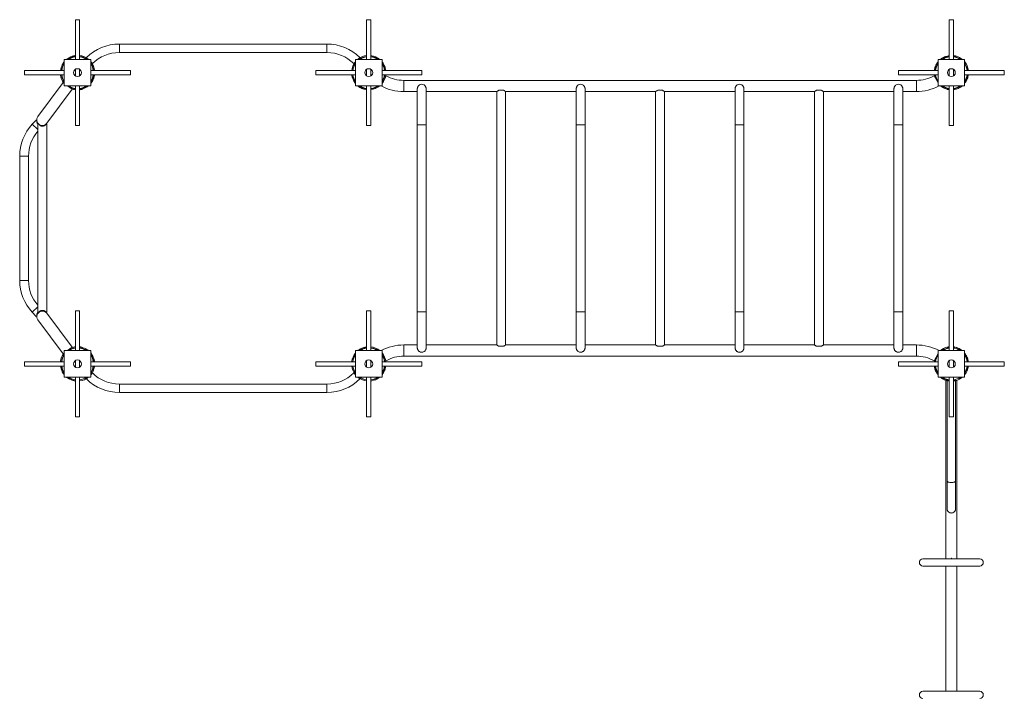
# Paper-space layout '_Снизу' of a CAD drawing. Units: millimetres. Extents: x -218 to 4648, y -3642 to 1300.
# Drawn here: x -218 to 3500, y -1237 to 1300 of the extents above; entities that cross this region are included whole.
import ezdxf

# ---------------------------------------------------------------- set-up
doc = ezdxf.new("R2010")
doc.units = ezdxf.units.MM

psp = doc.layouts.new('_Снизу')

# ---------------------------------------------------------------- linework, layer by layer
at = {"color": 7, "linetype": 'Continuous', "lineweight": 15}
for p, q in [((-8, 1300), (-8, 1150)), ((8, 1300), (-8, 1300)), ((8, 1150), (8, 1300)), ((1092, 1300), (1092, 1150)), ((1108, 1300), (1092, 1300)), ((1108, 1150), (1108, 1300)), ((3292, 1300), (3292, 1150)), ((3308, 1300), (3292, 1300)), ((3308, 1150), (3308, 1300)), ((942, 1208), (158, 1208)), ((-37.7, 1152.5), (-37.9, 1152.8)), ((-8, 1164.5), (-8.2, 1164.5)), ((34.1, 1156.7), (38.2, 1152.6)), ((158, 1176), (942, 1176)), ((1065.9, 1156.7), (1059.2, 1150)), ((1108, 1164.2), (1111.3, 1163.7)), ((1121.7, 1160.9), (1121.9, 1161.2)), ((1129.6, 1157.5), (1129.7, 1157.8)), ((1133.2, 1155.9), (1133.1, 1155.5)), ((1137.7, 1152.5), (1137.9, 1152.8)), ((3268.6, 1152.5), (3266.8, 1155.9)), ((3270.3, 1157.8), (3272.1, 1154.5)), ((3274.6, 1150), (3272.6, 1153.7)), ((3278.5, 1160.5), (3278.1, 1161.2)), ((-57.5, 1129.6), (-57.8, 1129.8)), ((-50.3, 1134.9), (-53.3, 1137.1)), ((-52.8, 1137.9), (-52.2, 1137.4)), ((-52.7, 1136.7), (-52.2, 1137.4)), ((-51, 1140.3), (-50, 1139.6)), ((-50, 1150), (50, 1150)), ((-50, 1050), (-50, 1150)), ((50, 1150), (50, 1050)), ((52.6, 1138.2), (56.7, 1134.1)), ((1050, 1140.8), (1043.3, 1134.1)), ((1050, 1150), (1150, 1150)), ((1050, 1050), (1050, 1150)), ((1150, 1150), (1150, 1050)), ((1152.8, 1137.9), (1152.2, 1137.4)), ((3250, 1150), (3350, 1150)), ((3250, 1050), (3250, 1150)), ((3259, 1150), (3259.9, 1150.7)), ((3259.7, 1151), (3259.9, 1150.7)), ((3270, 1150), (3269.1, 1151.7)), ((3350, 1150), (3350, 1050)), ((-50, 1108), (-200, 1108)), ((-200, 1092), (-200, 1108)), ((-200, 1092), (-50, 1092)), ((-8, 1108), (-12.7, 1108)), ((-12.7, 1092), (-8, 1092)), ((-8, 1112.7), (-8, 1087.3)), ((8, 1087.3), (8, 1112.7)), ((12.7, 1108), (8, 1108)), ((8, 1092), (12.7, 1092)), ((200, 1108), (50, 1108)), ((50, 1092), (200, 1092)), ((64.2, 1092), (63.7, 1088.7)), ((200, 1092), (200, 1108)), ((1050, 1108), (900, 1108)), ((900, 1092), (900, 1108)), ((900, 1092), (1050, 1092)), ((1092, 1108), (1087.3, 1108)), ((1087.3, 1092), (1092, 1092)), ((1092, 1112.7), (1092, 1087.3)), ((1108, 1087.3), (1108, 1112.7)), ((1112.7, 1108), (1108, 1108)), ((1108, 1092), (1112.7, 1092)), ((1300, 1108), (1150, 1108)), ((1150, 1092), (1300, 1092)), ((1163.3, 1085.3), (1164.9, 1088.2)), ((1300, 1092), (1300, 1108)), ((3250, 1108), (3100, 1108)), ((3100, 1092), (3100, 1108)), ((3100, 1092), (3250, 1092)), ((3250, 1061.3), (3235.1, 1088.2)), ((3292, 1108), (3287.3, 1108)), ((3287.3, 1092), (3292, 1092)), ((3292, 1112.7), (3292, 1087.3)), ((3308, 1087.3), (3308, 1112.7)), ((3312.7, 1108), (3308, 1108)), ((3308, 1092), (3312.7, 1092)), ((3500, 1108), (3350, 1108)), ((3350, 1092), (3500, 1092)), ((3500, 1092), (3500, 1108)), ((-54.2, 1062.4), (-149.7, 934)), ((-50, 1059.3), (-54.2, 1062.4)), ((50, 1050), (-50, 1050)), ((-20.3, 1037.2), (-37.5, 1050)), ((-8, 1050), (-8, 900)), ((8, 900), (8, 1050)), ((37.9, 1047.2), (37.7, 1047.5)), ((51, 1059.7), (50, 1060.4)), ((50.3, 1065.1), (53.3, 1062.9)), ((53.1, 1063.1), (52.5, 1062.3)), ((52.5, 1062.3), (52.8, 1062.1)), ((57.8, 1070.2), (57.1, 1070.6)), ((1047.5, 1062.3), (1047.2, 1062.1)), ((1150, 1050), (1050, 1050)), ((1062.1, 1047.2), (1062.6, 1047.8)), ((1066.8, 1044.1), (1067.1, 1044.8)), ((1070.6, 1042.9), (1070.3, 1042.2)), ((1092, 1050), (1092, 900)), ((1108, 900), (1108, 1050)), ((3167.8, 1070.8), (1232.2, 1070.8)), ((3350, 1050), (3250, 1050)), ((3292, 1050), (3292, 900)), ((3308, 900), (3308, 1050)), ((3327.5, 1046.3), (3325.5, 1050)), ((3329.8, 1042.2), (3327.9, 1045.5)), ((3331, 1048.3), (3330, 1050)), ((3331.4, 1047.5), (3333.3, 1044.1)), ((3340.3, 1050), (3339.9, 1049.7)), ((3339.9, 1049.7), (3340.3, 1049)), ((-115.7, 908.8), (-20.3, 1037.2)), ((1078.1, 1038.8), (1078.3, 1039.1)), ((1232.2, 1028.5), (1283.3, 1028.5)), ((1283.3, 1039), (1283.3, 61.1)), ((1316.8, 61), (1316.8, 1038.9)), ((1316.8, 1028.5), (1583.3, 1028.5)), ((1583.3, 1028.5), (1583.3, 71.5)), ((1591, 1033.5), (1609, 1033.5)), ((1616.8, 71.5), (1616.8, 1028.5)), ((1616.8, 1028.5), (1883.3, 1028.5)), ((1883.3, 1039), (1883.3, 61.1)), ((1916.8, 61), (1916.8, 1038.9)), ((1916.8, 1028.5), (2183.3, 1028.5)), ((2183.3, 1028.5), (2183.3, 71.5)), ((2191, 1033.5), (2209, 1033.5)), ((2216.8, 71.5), (2216.8, 1028.5)), ((2216.8, 1028.5), (2483.3, 1028.5)), ((2483.3, 1039), (2483.3, 61.1)), ((2516.8, 61), (2516.8, 1038.9)), ((2516.8, 1028.5), (2783.3, 1028.5)), ((2783.3, 1028.5), (2783.3, 71.5)), ((2791, 1033.5), (2809, 1033.5)), ((2816.8, 1028.5), (3083.3, 1028.5)), ((2816.8, 71.5), (2816.8, 1028.5)), ((3083.3, 1039), (3083.3, 61.1)), ((3116.8, 61), (3116.8, 1038.9)), ((3116.8, 1028.5), (3167.8, 1028.5)), ((3321.9, 1038.8), (3321.8, 1039.1)), ((-155.8, 921.1), (-170.8, 905)), ((-155.8, 921.1), (-153.6, 919.1)), ((-149.4, 905), (-149.4, 195)), ((-146.4, 905), (-149.4, 905)), ((-133.5, 900.3), (-131.3, 898.3)), ((-115.9, 905), (-118.9, 905)), ((-115.9, 195), (-115.9, 905)), ((8, 900), (-8, 900)), ((1108, 900), (1092, 900)), ((3308, 900), (3292, 900)), ((-218.3, 784.5), (-218.3, 315.5)), ((-184.8, 315.5), (-184.8, 784.5)), ((-170.8, 195), (-155.8, 178.9)), ((-146.4, 195), (-149.4, 195)), ((-133.5, 199.7), (-131.3, 201.7)), ((-115.9, 195), (-118.9, 195)), ((-20.3, 62.8), (-115.7, 191.2)), ((-8, 200), (-8, 50)), ((8, 200), (-8, 200)), ((8, 50), (8, 200)), ((1092, 200), (1092, 50)), ((1108, 200), (1092, 200)), ((1108, 50), (1108, 200)), ((3292, 200), (3292, 50)), ((3292, 200), (3308, 200)), ((3308, 50), (3308, 200)), ((-155.8, 178.9), (-153.6, 180.9)), ((-149.7, 166), (-54.2, 37.6)), ((-54.2, 37.6), (-50, 40.7)), ((-50, 50), (50, 50)), ((-50, -50), (-50, 50)), ((-37.5, 50), (-20.3, 62.8)), ((10, 64.2), (8, 64.5)), ((37.7, 52.5), (37.9, 52.8)), ((50, 50), (50, -50)), ((50, 39.6), (51, 40.3)), ((52.8, 37.9), (52.5, 37.7)), ((52.5, 37.7), (53.1, 36.9)), ((1047.2, 37.9), (1047.5, 37.7)), ((1050, 50), (1150, 50)), ((1050, -50), (1050, 50)), ((1062.6, 52.2), (1062.1, 52.8)), ((1067.1, 55.2), (1066.8, 55.9)), ((1070.3, 57.8), (1070.6, 57.1)), ((1078.1, 61.2), (1078.3, 60.9)), ((1150, 50), (1150, -50)), ((1283.3, 71.5), (1232.2, 71.5)), ((1583.3, 71.5), (1316.8, 71.5)), ((1591, 66.5), (1609, 66.5)), ((1883.3, 71.5), (1616.8, 71.5)), ((2183.3, 71.5), (1916.8, 71.5)), ((2191, 66.5), (2209, 66.5)), ((2483.3, 71.5), (2216.8, 71.5)), ((2783.3, 71.5), (2516.8, 71.5)), ((2791, 66.5), (2809, 66.5)), ((3083.3, 71.5), (2816.8, 71.5)), ((3167.8, 71.5), (3116.8, 71.5)), ((3250, 38.7), (3235.1, 11.8)), ((3250, -50), (3250, 50)), ((3250, 50), (3350, 50)), ((3321.9, 61.2), (3321.8, 60.9)), ((3325.5, 50), (3327.5, 53.7)), ((3327.9, 54.5), (3329.8, 57.8)), ((3330, 50), (3331, 51.7)), ((3333, 56), (3330.1, 57.6)), ((3333.3, 55.9), (3331.4, 52.5)), ((3339.9, 50.3), (3340.3, 51)), ((3339.9, 50.3), (3340.3, 50)), ((3350, 50), (3350, -50)), ((-50, 8), (-200, 8)), ((-200, -8), (-200, 8)), ((-8, 8), (-12.7, 8)), ((-8, 12.7), (-8, -12.7)), ((8, -12.7), (8, 12.7)), ((12.7, 8), (8, 8)), ((200, 8), (50, 8)), ((53.3, 37.1), (50.3, 34.9)), ((57.8, 29.8), (57.1, 29.4)), ((200, -8), (200, 8)), ((1050, 8), (900, 8)), ((900, -8), (900, 8)), ((1035.8, 8), (1036.3, 11.3)), ((1092, 8), (1087.3, 8)), ((1092, 12.7), (1092, -12.7)), ((1108, -12.7), (1108, 12.7)), ((1112.7, 8), (1108, 8)), ((1300, 8), (1150, 8)), ((1163.3, 14.7), (1164.9, 11.8)), ((1232.2, 29.2), (3167.8, 29.2)), ((1300, -8), (1300, 8)), ((3250, 8), (3100, 8)), ((3100, -8), (3100, 8)), ((3292, 8), (3287.3, 8)), ((3292, 12.7), (3292, -12.7)), ((3308, -12.7), (3308, 12.7)), ((3312.7, 8), (3308, 8)), ((3500, 8), (3350, 8)), ((3500, -8), (3500, 8)), ((-200, -8), (-50, -8)), ((-57.5, -29.6), (-57.8, -29.8)), ((-53.3, -37.1), (-50.3, -34.9)), ((-52.2, -37.4), (-52.7, -36.7)), ((-12.7, -8), (-8, -8)), ((8, -8), (12.7, -8)), ((50, -8), (200, -8)), ((56.7, -34.1), (52.6, -38.2)), ((900, -8), (1050, -8)), ((1043.3, -34.1), (1050, -40.8)), ((1087.3, -8), (1092, -8)), ((1108, -8), (1112.7, -8)), ((1150, -8), (1300, -8)), ((3100, -8), (3250, -8)), ((3287.3, -8), (3292, -8)), ((3308, -8), (3312.7, -8)), ((3350, -8), (3500, -8)), ((-52.2, -37.4), (-52.8, -37.9)), ((-50, -39.6), (-51, -40.3)), ((50, -50), (-50, -50)), ((-37.9, -52.8), (-37.7, -52.5)), ((-8.2, -64.5), (-8, -64.5)), ((-8, -50), (-8, -200)), ((8, -200), (8, -50)), ((38.2, -52.6), (34.1, -56.7)), ((1150, -50), (1050, -50)), ((1059.2, -50), (1065.9, -56.7)), ((1092, -50), (1092, -200)), ((1108, -200), (1108, -50)), ((1121.7, -60.9), (1121.9, -61.2)), ((1129.7, -57.8), (1129.6, -57.5)), ((1133.1, -55.5), (1133.2, -55.9)), ((1137.9, -52.8), (1137.7, -52.5)), ((1152.2, -37.4), (1152.8, -37.9)), ((3350, -50), (3250, -50)), ((3258.5, -50), (3259.5, -50.8)), ((3259.9, -50.7), (3259, -50)), ((3259.7, -51), (3259.9, -50.7)), ((3266.8, -55.9), (3268.6, -52.5)), ((3267.1, -56), (3270, -57.6)), ((3269.1, -51.7), (3270, -50)), ((3272.1, -54.5), (3270.3, -57.8)), ((3272.6, -53.7), (3274.6, -50)), ((3278.5, -60.5), (3278.1, -61.2)), ((3278.9, -62.5), (3278.9, -736.6)), ((3278.9, -62.5), (3282.2, -62.5)), ((3284, -63.5), (3284, -547.2)), ((3290.4, -63.5), (3284, -63.5)), ((3292, -50), (3292, -200)), ((3308, -200), (3308, -50)), ((3316, -63.5), (3310.8, -63.5)), ((3316, -547.2), (3316, -63.5)), ((3317.9, -62.5), (3321.2, -62.5)), ((3321.2, -736.6), (3321.2, -62.5)), ((942, -76), (158, -76)), ((158, -108), (942, -108)), ((8, -200), (-8, -200)), ((1108, -200), (1092, -200)), ((3292, -200), (3308, -200)), ((3407.4, -736.6), (3192.6, -736.6)), ((3295.9, -736.6), (3299.8, -734.4)), ((3300, -735.4), (3297.9, -736.6)), ((3300, -735.4), (3300, -734.3)), ((3302.1, -736.6), (3300, -735.4)), ((3300.3, -734.4), (3304.1, -736.6)), ((3192.6, -763.4), (3407.4, -763.4)), ((3278.9, -763.4), (3278.9, -1236.6)), ((3321.2, -1236.6), (3321.2, -763.4)), ((3407.4, -1236.6), (3192.6, -1236.6))]:
    psp.add_line(p, q, dxfattribs=at)
at = {"color": 8, "linetype": 'Continuous', "lineweight": 15}
for p, q in [((158, 1208), (158, 1176)), ((942, 1208), (942, 1176)), ((3264.7, 1150), (3268.6, 1152.5)), ((3269.1, 1151.7), (3266.4, 1150)), ((50.3, 1065.1), (50, 1064.7)), ((1232.2, 1028.5), (1232.2, 1070.8)), ((3167.8, 1028.5), (3167.8, 1070.8)), ((3331, 1048.3), (3333.7, 1050)), ((3335.4, 1050), (3331.4, 1047.5)), ((-170.8, 905), (-149.4, 885)), ((1283.3, 902.9), (1316.8, 902.9)), ((1883.3, 902.9), (1916.8, 902.9)), ((2483.3, 902.9), (2516.8, 902.9)), ((3083.3, 902.9), (3116.8, 902.9)), ((-218.3, 784.5), (-184.8, 784.5)), ((-218.3, 315.5), (-184.8, 315.5)), ((-170.8, 195), (-149.4, 215)), ((1283.3, 197.1), (1316.8, 197.1)), ((1883.3, 197.1), (1916.8, 197.1)), ((2483.3, 197.1), (2516.8, 197.1)), ((3083.3, 197.1), (3116.8, 197.1)), ((1232.2, 71.5), (1232.2, 29.2)), ((3167.8, 71.5), (3167.8, 29.2)), ((3330.9, 51.8), (3327.5, 53.7)), ((3333.7, 50), (3331, 51.7)), ((3331.4, 52.5), (3335.4, 50)), ((50, 35.3), (50.3, 34.9)), ((3268.6, -52.5), (3264.7, -50)), ((3266.4, -50), (3269.1, -51.7)), ((3269.1, -51.8), (3272.6, -53.7)), ((158, -76), (158, -108)), ((942, -76), (942, -108))]:
    psp.add_line(p, q, dxfattribs=at)
at = {"color": 7, "linetype": 'Continuous', "lineweight": 15, "flags": 128}
for points in [[(-50, 1141.5), (-50.3, 1141.2), (-51, 1140.3)], [(1035.5, 1092), (1036.1, 1088.2), (1037.2, 1083.3)], [(3235.5, 1092), (3235.9, 1089.2), (3236.6, 1085.8)], [(3362.9, 1083.4), (3363.9, 1088.2), (3364.5, 1092)], [(50, 1058.5), (50.3, 1058.8), (51, 1059.7)], [(8, 1035.5), (8.7, 1035.6), (10, 1035.8)], [(51, 40.3), (50.3, 41.2), (50, 41.5)], [(3341.6, 50), (3341.3, 50.2), (3340.6, 50.8)], [(1037.2, 16.7), (1036.1, 11.8), (1035.5, 8)], [(3236.6, 14.2), (3235.9, 10.8), (3235.5, 8)], [(3364.5, 8), (3363.9, 11.8), (3362.9, 16.6)], [(64.2, -10.4), (64.3, -9.3), (64.5, -8)], [(-51, -40.3), (-50.3, -41.2), (-50, -41.5)], [(3313.9, -63.5), (3315.3, -63.2), (3318.9, -62.2)]]:
    psp.add_lwpolyline(points, dxfattribs=at)
at = {"color": 8, "linetype": 'Continuous', "lineweight": 15, "flags": 128}
for points in [[(3327.9, 54.5), (3331.4, 52.6), (3331.4, 52.5)], [(3272.1, -54.5), (3268.6, -52.6), (3268.6, -52.5)], [(3284, -442.4), (3284.2, -443.2), (3284.7, -444), (3285.6, -444.7), (3286.8, -445.4), (3288.3, -446.1), (3290.1, -446.6), (3292, -447.1), (3294.2, -447.5), (3296.5, -447.7), (3298.8, -447.8), (3301.2, -447.8), (3303.6, -447.7), (3305.9, -447.5), (3308, -447.1), (3310, -446.6), (3311.8, -446.1), (3313.2, -445.4), (3314.4, -444.7), (3315.3, -444), (3315.8, -443.2), (3316, -442.4), (3316, -442.4)]]:
    psp.add_lwpolyline(points, dxfattribs=at)
at = {"color": 7, "linetype": 'Continuous', "lineweight": 15}
for centre in [(0, 1100), (1100, 1100), (3300, 1100), (0, 0), (1100, 0), (3300, 0)]:
    psp.add_circle(centre, 15, dxfattribs=at)
for centre, radius, start, end in [((158, 1032.8), 175.2, 90, 135), ((942, 1032.8), 175.2, 45, 90), ((0, 1100), 65, 125.7038, 129.7153), ((0, 1100), 64.2, 112.3037, 128.8768), ((0, 1100), 64.6, 100.0665, 125.6528), ((0, 1100), 65, 50.2847, 82.9302), ((0, 1100), 65, 54.0225, 82.9302), ((158, 1032.8), 143.3, 90, 135), ((942, 1032.8), 143.2, 45, 90), ((1100, 1100), 65, 97.0697, 125.9775), ((1100, 1100), 64.6, 54.3472, 79.9335), ((1100, 1100), 65, 62.7632, 70.2962), ((1100, 1100), 65, 54.6033, 59.2368), ((1100, 1100), 65, 50.2849, 54.2962), ((3300, 1100), 65, 120.7632, 128.2962), ((3300, 1100), 65, 109.7038, 117.2368), ((3300, 1100), 64.2, 97.1553, 109.5908), ((3300, 1100), 65, 50.2849, 72.8416), ((0, 1100), 64.6, 152.7418, 172.8917), ((0, 1100), 65, 145.1579, 152.6909), ((0, 1100), 65, 141.9396, 144.2962), ((0, 1100), 65, 9.5536, 39.715), ((0, 1100), 65, 7.0696, 35.9775), ((1100, 1100), 65, 144.0225, 172.9303), ((1100, 1100), 65, 35.7038, 39.7151), ((1100, 1100), 64.2, 13.9091, 35.5908), ((1100, 1100), 64.6, 26.0665, 35.6528), ((1100, 1100), 65, 7.0698, 16.4151), ((3300, 1100), 65, 163.5847, 172.9303), ((3300, 1100), 64.6, 140.6613, 153.9335), ((3300, 1100), 65, 7.0697, 39.7151), ((0, 1100), 65, 187.9801, 217.4523), ((0, 1100), 64.2, 332.8039, 352.8446), ((0, 1100), 64.6, 332.7418, 349.9335), ((1100, 1100), 64.6, 190.0665, 215.6528), ((1100, 1100), 65, 320.2849, 352.9303), ((1232.2, 1209.6), 138.8, 241, 270), ((3167.8, 1209.6), 138.8, 270, 299), ((0, 1100), 64.6, 288.4611, 309.3387), ((0, 1100), 65, 305.7038, 309.7151), ((0, 1100), 65, 321.939, 324.2962), ((0, 1100), 65, 325.1579, 332.6909), ((1100, 1100), 65, 215.7038, 219.7151), ((1100, 1100), 65, 230.2849, 239.2368), ((1100, 1100), 64.2, 234.4092, 256.0909), ((1100, 1100), 65, 242.7632, 250.2962), ((1100, 1100), 65, 277.0697, 309.7151), ((1232.2, 1209.6), 181.2, 241.7936, 270), ((1300, 1037.1), 18.9, 61.6608, 118.3392), ((1900, 1037.1), 18.9, 61.6608, 118.3392), ((2500, 1037.1), 18.9, 61.6608, 118.3392), ((3100, 1037.1), 18.9, 61.6608, 118.3392), ((3167.8, 1209.6), 181.1, 270, 298.2064), ((3300, 1100), 65, 230.2849, 254.4145), ((3300, 1100), 65, 289.7038, 297.2368), ((3300, 1100), 65, 300.7632, 308.2962), ((3300, 1100), 64.2, 321.1233, 330.0909), ((0, 1100), 65, 249.7925, 262.9303), ((1100, 1100), 64.6, 250.3472, 262.8917), ((3300, 1100), 64.6, 277.1083, 289.6528), ((-132.7, 921.4), 21.1, 143.3947, 323.3947), ((-41.6, 784.5), 176.7, 137, 180), ((-41.6, 784.5), 143.2, 138.8408, 180), ((-41.6, 315.5), 176.7, 180, 223), ((-41.6, 315.5), 143.2, 180, 221.1592), ((-132.7, 178.6), 21.2, 36.6054, 216.6054), ((0, 0), 65, 142.5477, 172.0183), ((0, 0), 65, 97.0697, 110.2074), ((0, 0), 64.6, 50.6613, 71.5389), ((0, 0), 65, 50.2849, 54.2962), ((0, 0), 65, 35.7038, 38.058), ((1100, 0), 64.6, 144.3472, 169.9335), ((1100, 0), 65, 140.2849, 144.2962), ((1100, 0), 65, 125.7038, 129.7151), ((1100, 0), 65, 120.7632, 125.3959), ((1100, 0), 64.2, 103.9091, 125.5908), ((1100, 0), 65, 109.7038, 117.2368), ((1100, 0), 64.6, 97.1083, 109.6528), ((1100, 0), 65, 50.2849, 82.9303), ((1232.2, -109.6), 181.2, 90, 118.2063), ((1100, 0), 65, 7.0697, 39.7151), ((1300, 62.9), 18.9, 241.6608, 298.3392), ((1900, 62.9), 18.9, 241.6608, 298.3392), ((2500, 62.9), 18.9, 241.6608, 298.3392), ((3100, 62.9), 18.9, 241.6608, 298.3392), ((3167.8, -109.6), 181.2, 61.7937, 90), ((3300, 0), 65, 105.5845, 129.7152), ((3300, 0), 65, 97.0696, 104.5411), ((3300, 0), 65, 70.6041, 82.9301), ((3300, 0), 64.6, 70.3472, 82.8917), ((3300, 0), 65, 62.7632, 70.2962), ((3300, 0), 65, 51.7038, 59.2368), ((3300, 0), 64.2, 29.9091, 38.8767), ((0, 0), 65, 27.3092, 34.8421), ((0, 0), 64.2, 7.1553, 27.1961), ((0, 0), 64.6, 10.0665, 27.2582), ((1232.2, -109.6), 138.9, 90, 119), ((3167.8, -109.6), 138.9, 61, 90), ((0, 0), 64.6, 187.1083, 207.2582), ((0, 0), 65, 207.3092, 214.8421), ((0, 0), 65, 320.2849, 350.4484), ((158, 67.2), 143.3, 225, 270), ((942, 67.2), 143.3, 270, 315), ((1100, 0), 65, 187.0697, 215.9775), ((1100, 0), 64.2, 324.4092, 346.0909), ((1100, 0), 64.6, 324.2818, 333.9335), ((1100, 0), 65, 343.5872, 352.9304), ((3300, 0), 65, 187.0698, 196.4136), ((3300, 0), 64.6, 206.0665, 219.3386), ((3300, 0), 65, 320.2849, 352.9304), ((0, 0), 65, 215.7038, 218.3686), ((0, 0), 65, 230.2847, 234.2962), ((0, 0), 64.2, 231.1233, 247.6963), ((0, 0), 64.6, 234.3472, 259.9335), ((0, 0), 65, 277.0697, 309.7151), ((158, 67.2), 175.3, 225, 270), ((942, 67.2), 175.2, 270, 315), ((1100, 0), 65, 234.0225, 262.9303), ((1100, 0), 64.6, 280.0665, 305.6528), ((1100, 0), 65, 289.7038, 297.2368), ((1100, 0), 65, 300.7632, 305.3935), ((1100, 0), 65, 305.7038, 309.7151), ((1100, 0), 65, 320.2849, 324.2962), ((3300, 0), 65, 231.7038, 239.2368), ((3300, 0), 65, 242.7632, 250.2962), ((3300, 0), 65, 250.6047, 257.6671), ((3300, 0), 64.2, 250.4092, 262.8447), ((3300, 0), 65, 287.1574, 309.7153), ((3300, -547.2), 16, 180, 249.6359), ((3300, -547.2), 16, 290.3641, 0), ((3192.6, -750), 13.4, 90, 270), ((3300, -734.8), 0.5, 60, 120), ((3407.4, -750), 13.4, 270, 90), ((3192.6, -1250), 13.4, 90, 270), ((3407.4, -1250), 13.4, 270, 90)]:
    psp.add_arc(centre, radius, start, end, dxfattribs=at)
at = {"color": 8, "linetype": 'Continuous', "lineweight": 15}
for centre, radius, start, end in [((0, 1100), 61.2, 97.5082, 125.245), ((0, 1100), 60.3, 97.6263, 123.9574), ((0, 1100), 61.2, 54.755, 82.4915), ((0, 1100), 60.3, 56.0426, 82.3735), ((1100, 1100), 61.2, 97.5084, 125.2448), ((1100, 1100), 60.3, 97.6264, 123.9573), ((1100, 1100), 61.2, 54.7552, 82.4916), ((1100, 1100), 60.3, 56.0427, 82.3736), ((3300, 1100), 61.2, 97.5084, 117.1279), ((3300, 1100), 60.3, 97.6264, 117.0987), ((3300, 1100), 61.2, 54.7552, 82.4916), ((3300, 1100), 60.3, 56.0427, 82.3736), ((0, 1100), 61.2, 145.2667, 172.4916), ((0, 1100), 60.3, 146.0427, 172.3736), ((0, 1100), 61.2, 7.5083, 35.2446), ((0, 1100), 60.3, 7.6263, 33.9571), ((1100, 1100), 61.2, 144.7552, 172.4916), ((1100, 1100), 60.3, 146.0427, 172.3736), ((1100, 1100), 61.2, 7.5084, 35.2448), ((1100, 1100), 60.3, 7.6264, 33.9573), ((3300, 1100), 61.2, 144.7552, 172.4916), ((3300, 1100), 60.3, 146.0427, 172.3736), ((3300, 1100), 61.2, 7.5084, 35.2448), ((3300, 1100), 60.3, 7.6264, 33.9573), ((0, 1100), 61.2, 187.5084, 215.2448), ((0, 1100), 60.3, 187.6264, 213.9573), ((0, 1100), 60.3, 326.0429, 352.3735), ((0, 1100), 61.2, 325.2667, 352.4915), ((1100, 1100), 61.2, 187.5084, 215.2448), ((1100, 1100), 60.3, 187.6264, 213.9573), ((1100, 1100), 60.3, 326.0427, 352.3736), ((1100, 1100), 61.2, 324.7552, 352.4916), ((3300, 1100), 61.2, 187.5084, 215.2448), ((3300, 1100), 60.3, 187.6264, 213.9573), ((3300, 1100), 61.2, 324.7552, 352.4916), ((3300, 1100), 60.3, 326.0427, 352.3736), ((0, 1100), 61.2, 234.7552, 262.4916), ((0, 1100), 60.3, 236.0427, 262.3736), ((0, 1100), 61.2, 277.5084, 305.2448), ((0, 1100), 60.3, 277.6264, 303.9573), ((1100, 1100), 61.2, 234.7552, 262.4916), ((1100, 1100), 60.3, 236.0427, 262.3736), ((1100, 1100), 60.3, 277.6264, 303.9573), ((1100, 1100), 61.2, 277.5084, 305.2448), ((3300, 1100), 61.2, 234.7552, 262.4916), ((3300, 1100), 60.3, 236.0427, 262.3736), ((3300, 1100), 60.3, 277.6264, 297.0987), ((3300, 1100), 61.2, 277.5084, 297.1279), ((0, 0), 61.2, 97.5084, 125.2448), ((0, 0), 60.3, 97.6264, 123.9573), ((0, 0), 61.2, 54.7552, 82.4916), ((0, 0), 60.3, 56.0427, 82.3736), ((1100, 0), 61.2, 97.5084, 125.2448), ((1100, 0), 60.3, 97.6264, 123.9573), ((1100, 0), 61.2, 54.7552, 82.4916), ((1100, 0), 60.3, 56.0427, 82.3736), ((3300, 0), 61.2, 97.5084, 125.2449), ((3300, 0), 60.3, 97.6264, 123.9574), ((3300, 0), 61.2, 62.8721, 82.4917), ((3300, 0), 60.3, 62.9013, 82.3737), ((0, 0), 61.2, 144.7552, 172.4916), ((0, 0), 60.3, 146.0427, 172.3736), ((0, 0), 60.3, 7.6264, 33.9573), ((0, 0), 61.2, 7.5084, 34.7333), ((1100, 0), 61.2, 144.7552, 172.4916), ((1100, 0), 60.3, 146.0427, 172.3736), ((1100, 0), 61.2, 7.5084, 35.2448), ((1100, 0), 60.3, 7.6264, 33.9573), ((3300, 0), 61.2, 144.7553, 172.4917), ((3300, 0), 60.3, 146.0429, 172.3737), ((3300, 0), 61.2, 7.5085, 35.2448), ((3300, 0), 60.3, 7.6265, 33.9573), ((0, 0), 61.2, 187.5084, 214.7333), ((0, 0), 60.3, 187.6264, 213.9573), ((0, 0), 60.3, 326.0427, 352.3736), ((0, 0), 61.2, 324.7552, 352.4916), ((1100, 0), 61.2, 187.5084, 215.2448), ((1100, 0), 60.3, 187.6264, 213.9573), ((1100, 0), 61.2, 324.7552, 352.4916), ((1100, 0), 60.3, 326.0427, 352.3736), ((3300, 0), 61.2, 187.5084, 215.2447), ((3300, 0), 60.3, 187.6264, 213.9571), ((3300, 0), 61.2, 324.7552, 352.4917), ((3300, 0), 60.3, 326.0427, 352.3737), ((0, 0), 61.2, 234.7552, 262.4916), ((0, 0), 60.3, 236.0427, 262.3736), ((0, 0), 60.3, 277.6264, 303.9573), ((0, 0), 61.2, 277.5084, 305.2448), ((1100, 0), 61.2, 234.7552, 262.4916), ((1100, 0), 60.3, 236.0427, 262.3736), ((1100, 0), 60.3, 277.6264, 303.9573), ((1100, 0), 61.2, 277.5084, 305.2448), ((3300, 0), 61.2, 242.8721, 262.4916), ((3300, 0), 60.3, 242.9013, 262.3736), ((3300, 0), 61.2, 277.5084, 305.245), ((3300, 0), 60.3, 277.6264, 303.9574)]:
    psp.add_arc(centre, radius, start, end, dxfattribs=at)
at = {"color": 7, "linetype": 'Continuous', "lineweight": 15}
for points, knots in [([(-24.4, 1159.4), (-23.1, 1159.9), (-20.4, 1161), (-17, 1162.1), (-14.4, 1162.9), (-12.6, 1163.4), (-11.1, 1163.8), (-9.7, 1164.1), (-8.4, 1164.4), (-8.3, 1164.5), (-8.2, 1164.5)], [0, 0, 0, 0, 0.195789, 0.396094, 0.498036, 0.601626, 0.683879, 0.768111, 0.887822, 1, 1, 1, 1]), ([(3272.6, 1153.7), (3272.5, 1153.8), (3272.4, 1154), (3272.2, 1154.3), (3272.1, 1154.4), (3272.1, 1154.5)], [0, 0, 0, 0, 0.5, 0.5, 1, 1, 1, 1]), ([(3308, 1163.8), (3309, 1163.7), (3310.6, 1163.5), (3312.9, 1163.2), (3314.7, 1162.9), (3316.3, 1162.7), (3317.7, 1162.4), (3319, 1162.2), (3319.1, 1162.1), (3319.2, 1162.1)], [0, 0, 0, 0, 0.179891, 0.318336, 0.45902, 0.570726, 0.68512, 0.847698, 1, 1, 1, 1]), ([(-50.3, 1134.9), (-50.3, 1134.9), (-50.2, 1134.8), (-50.1, 1134.7), (-50, 1134.6)], [0, 0, 0, 0, 0.527081, 1, 1, 1, 1]), ([(1158.1, 1128.4), (1158.5, 1127.5), (1159.4, 1125.6), (1160.5, 1123), (1161.5, 1120.7), (1162, 1119.2), (1162.3, 1118.4), (1162.3, 1118.4), (1162.3, 1118.4)], [0, 0, 0, 0, 0.215348, 0.437891, 0.629367, 0.791077, 0.910321, 1, 1, 1, 1]), ([(3237.7, 1118.4), (3237.7, 1118.3), (3237.6, 1118.3), (3237.8, 1118.7), (3238.1, 1119.6), (3238.7, 1121.1), (3239.4, 1122.8), (3240.4, 1125.2), (3241.3, 1127.1), (3242, 1128.4)], [0, 0, 0, 0, 0.0301805, 0.1365115, 0.2471109, 0.4248166, 0.5586008, 0.6960042, 1, 1, 1, 1]), ([(3268.6, 1152.5), (3268.6, 1152.5), (3268.7, 1152.4), (3268.9, 1152.1), (3269, 1151.9), (3269.1, 1151.7)], [0, 0, 0, 0, 0.5, 0.5, 1, 1, 1, 1]), ([(-64.4, 1091), (-64.4, 1091), (-64.4, 1090.9), (-64.4, 1091.2), (-64.4, 1091.8), (-64.4, 1092)], [0, 0, 0, 0, 0.133131, 0.602831, 1, 1, 1, 1]), ([(64.1, 1110.8), (64.1, 1110.8), (64.1, 1110.9), (64.1, 1110.4), (64.2, 1109.5), (64.2, 1108.5), (64.2, 1108)], [0, 0, 0, 0, 0.02802, 0.378206, 0.728344, 1, 1, 1, 1]), ([(1036.3, 1088.7), (1036.2, 1089.7), (1036, 1090.8), (1035.8, 1091.9), (1035.8, 1092)], [0, 0, 0, 0, 0.905349, 1, 1, 1, 1]), ([(1038.7, 1079.5), (1038.5, 1079.9), (1038.2, 1080.7), (1037.7, 1081.9), (1037.3, 1083.1), (1037.2, 1083.3), (1037.2, 1083.4)], [0, 0, 0, 0, 0.165599, 0.387948, 0.703951, 1, 1, 1, 1]), ([(1162.3, 1115.4), (1162.7, 1114.1), (1163.3, 1111.6), (1163.7, 1109.1), (1163.8, 1108)], [0, 0, 0, 0, 0.552712, 1, 1, 1, 1]), ([(3362.9, 1083.4), (3362.9, 1083.4), (3362.9, 1083.5), (3362.7, 1083), (3362.3, 1081.8), (3361.5, 1079.9), (3360.5, 1077.5), (3359.3, 1074.8), (3357.7, 1071.6), (3356.4, 1069.2), (3355.7, 1068)], [0, 0, 0, 0, 0.00829, 0.112236, 0.216167, 0.376399, 0.496248, 0.619331, 0.807339, 1, 1, 1, 1]), ([(50.3, 1065.1), (50.3, 1065.1), (50.2, 1065.2), (50.1, 1065.3), (50, 1065.4)], [0, 0, 0, 0, 0.52725, 1, 1, 1, 1]), ([(1291, 1053.7), (1290.5, 1053.3), (1289.3, 1052.2), (1287.5, 1050.2), (1285.8, 1047.7), (1284.6, 1045.2), (1283.8, 1042.8), (1283.3, 1040.7), (1283.3, 1039.4), (1283.3, 1038.9)], [0, 0, 0, 0, 0.1108452, 0.2836498, 0.4610358, 0.6057197, 0.7542871, 0.8991526, 1, 1, 1, 1]), ([(1316.7, 1038.8), (1316.7, 1039), (1316.8, 1039.8), (1316.6, 1041.5), (1316, 1043.6), (1315.2, 1045.7), (1314.1, 1047.9), (1312.7, 1050), (1311, 1052), (1309.7, 1053.2), (1309, 1053.7)], [0, 0, 0, 0, 0.0350048, 0.1702295, 0.2958677, 0.4245774, 0.5624747, 0.7032559, 0.8502741, 1, 1, 1, 1]), ([(1891, 1053.7), (1890.5, 1053.3), (1889.3, 1052.2), (1887.5, 1050.2), (1885.8, 1047.7), (1884.6, 1045.2), (1883.8, 1042.8), (1883.3, 1040.7), (1883.3, 1039.4), (1883.3, 1038.9)], [0, 0, 0, 0, 0.110845, 0.28365, 0.461036, 0.60572, 0.754287, 0.899153, 1, 1, 1, 1]), ([(1916.7, 1038.8), (1916.7, 1039), (1916.8, 1039.8), (1916.6, 1041.5), (1916, 1043.6), (1915.2, 1045.7), (1914.1, 1047.9), (1912.7, 1050), (1911, 1052), (1909.7, 1053.2), (1909, 1053.7)], [0, 0, 0, 0, 0.035005, 0.170229, 0.295868, 0.424577, 0.562475, 0.703256, 0.850274, 1, 1, 1, 1]), ([(2491, 1053.7), (2490.5, 1053.3), (2489.3, 1052.2), (2487.5, 1050.2), (2485.8, 1047.7), (2484.6, 1045.2), (2483.8, 1042.8), (2483.3, 1040.7), (2483.3, 1039.4), (2483.3, 1038.9)], [0, 0, 0, 0, 0.110845, 0.28365, 0.461036, 0.60572, 0.754287, 0.899153, 1, 1, 1, 1]), ([(2516.7, 1038.8), (2516.7, 1039), (2516.8, 1039.8), (2516.6, 1041.5), (2516, 1043.6), (2515.2, 1045.7), (2514.1, 1047.9), (2512.7, 1050), (2511, 1052), (2509.7, 1053.2), (2509, 1053.7)], [0, 0, 0, 0, 0.035005, 0.170229, 0.295868, 0.424577, 0.562475, 0.703256, 0.850274, 1, 1, 1, 1]), ([(3091, 1053.7), (3090.5, 1053.3), (3089.3, 1052.2), (3087.5, 1050.2), (3085.8, 1047.7), (3084.6, 1045.2), (3083.8, 1042.8), (3083.3, 1040.7), (3083.3, 1039.4), (3083.3, 1038.9)], [0, 0, 0, 0, 0.110845, 0.28365, 0.461036, 0.60572, 0.754287, 0.899153, 1, 1, 1, 1]), ([(3116.7, 1038.8), (3116.7, 1039), (3116.8, 1039.8), (3116.6, 1041.5), (3116, 1043.6), (3115.2, 1045.7), (3114.1, 1047.9), (3112.7, 1050), (3111, 1052), (3109.7, 1053.2), (3109, 1053.7)], [0, 0, 0, 0, 0.035005, 0.170229, 0.295868, 0.424577, 0.562475, 0.703256, 0.850274, 1, 1, 1, 1]), ([(3327.5, 1046.3), (3327.6, 1046.2), (3327.7, 1046), (3327.8, 1045.7), (3327.9, 1045.6), (3327.9, 1045.5)], [0, 0, 0, 0, 0.5, 0.5, 1, 1, 1, 1]), ([(3331.4, 1047.5), (3331.4, 1047.5), (3331.3, 1047.6), (3331.2, 1047.9), (3331.1, 1048.1), (3331, 1048.3)], [0, 0, 0, 0, 0.5, 0.5, 1, 1, 1, 1]), ([(20.5, 1038.7), (19.5, 1038.4), (17.5, 1037.7), (14.8, 1036.9), (12.4, 1036.3), (10.8, 1036), (10, 1035.8), (10, 1035.8), (10, 1035.8)], [0, 0, 0, 0, 0.215327, 0.43785, 0.629308, 0.791002, 0.910235, 1, 1, 1, 1]), ([(1092, 1036.1), (1090.9, 1036.3), (1088.4, 1036.7), (1085.9, 1037.3), (1084.6, 1037.7)], [0, 0, 0, 0, 0.455706, 1, 1, 1, 1]), ([(1591, 1033.5), (1590, 1032.9), (1589, 1032.4), (1587.6, 1031.5), (1587.2, 1031.3), (1586.4, 1030.7), (1586, 1030.5), (1585.4, 1030), (1585.1, 1029.8), (1584.6, 1029.5), (1584.5, 1029.4), (1584.3, 1029.2), (1584.2, 1029.2), (1583.6, 1028.8), (1583.4, 1028.6), (1583.3, 1028.5)], [0, 0, 0, 0, 0.25, 0.25, 0.375, 0.375, 0.5, 0.5, 0.625, 0.625, 0.6875, 0.6875, 0.75, 0.75, 1, 1, 1, 1]), ([(1616.7, 1028.5), (1616.7, 1028.5), (1616.7, 1028.5), (1616.4, 1028.8), (1615.7, 1029.2), (1614.8, 1029.9), (1613.5, 1030.8), (1612, 1031.8), (1610.4, 1032.8), (1609.3, 1033.3), (1609, 1033.5)], [0, 0, 0, 0, 0.082942, 0.210592, 0.341699, 0.474854, 0.61087, 0.766665, 0.925714, 1, 1, 1, 1]), ([(2191, 1033.5), (2190, 1032.9), (2189, 1032.4), (2187.6, 1031.5), (2187.2, 1031.3), (2186.4, 1030.7), (2186, 1030.5), (2185.4, 1030), (2185.1, 1029.8), (2184.6, 1029.5), (2184.5, 1029.4), (2184.3, 1029.2), (2184.2, 1029.2), (2183.6, 1028.8), (2183.4, 1028.6), (2183.3, 1028.5)], [0, 0, 0, 0, 0.25, 0.25, 0.375, 0.375, 0.5, 0.5, 0.625, 0.625, 0.6875, 0.6875, 0.75, 0.75, 1, 1, 1, 1]), ([(2216.7, 1028.5), (2216.7, 1028.5), (2216.7, 1028.5), (2216.4, 1028.8), (2215.7, 1029.2), (2214.8, 1029.9), (2213.5, 1030.8), (2212, 1031.8), (2210.4, 1032.8), (2209.3, 1033.3), (2209, 1033.5)], [0, 0, 0, 0, 0.082942, 0.210592, 0.341699, 0.474854, 0.61087, 0.766665, 0.925714, 1, 1, 1, 1]), ([(2791, 1033.5), (2790.4, 1033.1), (2789, 1032.4), (2787.2, 1031.3), (2785.5, 1030.1), (2784.3, 1029.2), (2783.6, 1028.7), (2783.3, 1028.5), (2783.3, 1028.5), (2783.3, 1028.5)], [0, 0, 0, 0, 0.155709, 0.314198, 0.508498, 0.710177, 0.847532, 0.988741, 1, 1, 1, 1]), ([(2816.7, 1028.5), (2816.7, 1028.5), (2816.7, 1028.5), (2816.4, 1028.8), (2815.7, 1029.2), (2814.8, 1029.9), (2813.5, 1030.8), (2812, 1031.8), (2810.4, 1032.8), (2809.3, 1033.3), (2809, 1033.5)], [0, 0, 0, 0, 0.082942, 0.210592, 0.341699, 0.474854, 0.61087, 0.766665, 0.925714, 1, 1, 1, 1]), ([(3292, 1035.9), (3291.5, 1035.9), (3289.9, 1036.1), (3287.4, 1036.5), (3285, 1036.9), (3283.4, 1037.2), (3282.6, 1037.4), (3282.6, 1037.4), (3282.6, 1037.4)], [0, 0, 0, 0, 0.133798, 0.379449, 0.590807, 0.769308, 0.900934, 1, 1, 1, 1]), ([(-153.6, 919.1), (-153.7, 918.5), (-153.8, 917.1), (-153.7, 914.8), (-153.2, 912.4), (-152.4, 910.1), (-151.3, 908.1), (-150.1, 906.3), (-149.1, 905.4), (-148.8, 905)], [0, 0, 0, 0, 0.135914, 0.310348, 0.488761, 0.626684, 0.76819, 0.906338, 1, 1, 1, 1]), ([(-118.9, 905), (-119.3, 904.5), (-119.6, 904.1), (-120.4, 903.2), (-120.8, 902.8), (-121.8, 902), (-122.2, 901.6), (-123, 901), (-123.3, 900.8), (-123.9, 900.5), (-124.1, 900.3), (-125, 899.8), (-125.6, 899.5), (-126.6, 899.1), (-126.9, 899), (-127.6, 898.8), (-127.9, 898.7), (-129, 898.4), (-129.7, 898.2), (-130.8, 898.1), (-131.2, 898.1), (-131.9, 898), (-132.3, 898), (-133.4, 898), (-134.2, 898), (-135.3, 898.2), (-135.6, 898.3), (-136.4, 898.4), (-136.7, 898.5), (-137.8, 898.8), (-138.4, 899), (-139.4, 899.4), (-139.7, 899.5), (-140.4, 899.8), (-140.7, 900), (-141.5, 900.5), (-142.1, 900.8), (-142.9, 901.4), (-143.1, 901.6), (-143.6, 902), (-143.8, 902.2), (-145, 903.2), (-145.8, 904.1), (-146.4, 905)], [0, 0, 0, 0, 0.0625, 0.0625, 0.125, 0.125, 0.1875, 0.1875, 0.21875, 0.21875, 0.25, 0.25, 0.3125, 0.3125, 0.34375, 0.34375, 0.375, 0.375, 0.4375, 0.4375, 0.46875, 0.46875, 0.5, 0.5, 0.5625, 0.5625, 0.59375, 0.59375, 0.625, 0.625, 0.6875, 0.6875, 0.71875, 0.71875, 0.75, 0.75, 0.8125, 0.8125, 0.84375, 0.84375, 0.875, 0.875, 1, 1, 1, 1]), ([(-142.3, 901), (-141.9, 900.9), (-140.7, 900.3), (-138.5, 900.1), (-135.9, 899.9), (-134.3, 900.2), (-133.5, 900.3)], [0, 0, 0, 0, 0.118762, 0.406691, 0.702833, 1, 1, 1, 1]), ([(-153.6, 180.9), (-153.7, 181.8), (-153.9, 183.6), (-153.5, 186.3), (-152.8, 188.8), (-151.9, 190.8), (-150.8, 192.7), (-149.7, 194.1), (-149, 194.8), (-148.8, 195)], [0, 0, 0, 0, 0.2001713, 0.4053277, 0.5501362, 0.6985269, 0.8203266, 0.9454987, 1, 1, 1, 1]), ([(-146.4, 195), (-145.8, 195.9), (-145, 196.8), (-143.6, 198), (-143.1, 198.4), (-142.3, 199), (-142.1, 199.2), (-141.5, 199.5), (-141.2, 199.7), (-140.4, 200.2), (-139.7, 200.5), (-138.8, 200.9), (-138.4, 201), (-137.8, 201.2), (-137.4, 201.3), (-136.4, 201.6), (-135.7, 201.8), (-134.6, 201.9), (-134.2, 201.9), (-133.4, 202), (-133.1, 202), (-131.9, 202), (-131.2, 202), (-130.1, 201.8), (-129.7, 201.7), (-129, 201.6), (-128.7, 201.5), (-127.6, 201.2), (-126.9, 201), (-125.6, 200.5), (-125, 200.2), (-123.8, 199.5), (-123.3, 199.2), (-122.3, 198.4), (-121.8, 198), (-120.4, 196.8), (-119.6, 195.9), (-118.9, 195)], [0, 0, 0, 0, 0.125, 0.125, 0.1875, 0.1875, 0.21875, 0.21875, 0.25, 0.25, 0.3125, 0.3125, 0.34375, 0.34375, 0.375, 0.375, 0.4375, 0.4375, 0.46875, 0.46875, 0.5, 0.5, 0.5625, 0.5625, 0.59375, 0.59375, 0.625, 0.625, 0.6875, 0.6875, 0.75, 0.75, 0.8125, 0.8125, 0.875, 0.875, 1, 1, 1, 1]), ([(-142.1, 199.1), (-141.5, 199.3), (-140.1, 199.7), (-138, 200), (-135.7, 200), (-134.2, 199.8), (-133.5, 199.7)], [0, 0, 0, 0, 0.194811, 0.465979, 0.730884, 1, 1, 1, 1]), ([(10, 64.2), (9.9, 64.2), (9.9, 64.3), (10.3, 64.2), (11.2, 63.9), (12.8, 63.6), (14.6, 63.1), (17.1, 62.4), (19.1, 61.8), (20.5, 61.3)], [0, 0, 0, 0, 0.0302053, 0.1365336, 0.2471302, 0.4248313, 0.5586121, 0.6960119, 1, 1, 1, 1]), ([(1084.6, 62.3), (1085.9, 62.7), (1088.4, 63.3), (1090.9, 63.7), (1092, 63.8)], [0, 0, 0, 0, 0.552712, 1, 1, 1, 1]), ([(1283.3, 61.2), (1283.3, 61), (1283.2, 60.2), (1283.5, 58.5), (1284, 56.4), (1284.8, 54.3), (1285.9, 52.1), (1287.4, 50), (1289, 48), (1290.4, 46.8), (1291, 46.3)], [0, 0, 0, 0, 0.035005, 0.170229, 0.295868, 0.424577, 0.562475, 0.703256, 0.850274, 1, 1, 1, 1]), ([(1309, 46.3), (1309.5, 46.7), (1310.8, 47.8), (1312.6, 49.8), (1314.2, 52.3), (1315.4, 54.8), (1316.3, 57.2), (1316.7, 59.3), (1316.7, 60.6), (1316.7, 61.1)], [0, 0, 0, 0, 0.110845, 0.28365, 0.461036, 0.60572, 0.754287, 0.899153, 1, 1, 1, 1]), ([(1583.3, 71.5), (1583.3, 71.5), (1583.3, 71.4), (1583.8, 71.1), (1584.6, 70.5), (1585.6, 69.8), (1587, 68.9), (1588.7, 67.7), (1590.2, 66.9), (1591, 66.5)], [0, 0, 0, 0, 0.1217521, 0.2570751, 0.3861428, 0.518146, 0.6650183, 0.8148942, 1, 1, 1, 1]), ([(1609, 66.5), (1609.8, 66.9), (1611.4, 67.8), (1613.3, 69), (1614.8, 70.1), (1615.9, 70.8), (1616.6, 71.3), (1616.8, 71.5), (1616.8, 71.5), (1616.8, 71.5)], [0, 0, 0, 0, 0.180789, 0.366465, 0.51979, 0.677224, 0.830773, 0.990434, 1, 1, 1, 1]), ([(1883.3, 61.2), (1883.3, 61), (1883.2, 60.2), (1883.5, 58.5), (1884, 56.4), (1884.8, 54.3), (1885.9, 52.1), (1887.4, 50), (1889, 48), (1890.4, 46.8), (1891, 46.3)], [0, 0, 0, 0, 0.035005, 0.170229, 0.295868, 0.424577, 0.562475, 0.703256, 0.850274, 1, 1, 1, 1]), ([(1909, 46.3), (1909.5, 46.7), (1910.8, 47.8), (1912.6, 49.8), (1914.2, 52.3), (1915.4, 54.8), (1916.3, 57.2), (1916.7, 59.3), (1916.7, 60.6), (1916.7, 61.1)], [0, 0, 0, 0, 0.110845, 0.28365, 0.461036, 0.60572, 0.754287, 0.899153, 1, 1, 1, 1]), ([(2183.3, 71.5), (2183.3, 71.5), (2183.3, 71.4), (2183.8, 71.1), (2184.6, 70.5), (2185.6, 69.8), (2187, 68.9), (2188.7, 67.7), (2190.2, 66.9), (2191, 66.5)], [0, 0, 0, 0, 0.121752, 0.257075, 0.386143, 0.518146, 0.665018, 0.814894, 1, 1, 1, 1]), ([(2209, 66.5), (2209.8, 66.9), (2211.4, 67.8), (2213.3, 69), (2214.8, 70.1), (2215.9, 70.8), (2216.6, 71.3), (2216.8, 71.5), (2216.8, 71.5), (2216.8, 71.5)], [0, 0, 0, 0, 0.180789, 0.366465, 0.51979, 0.677224, 0.830773, 0.990434, 1, 1, 1, 1]), ([(2483.3, 61.2), (2483.3, 61), (2483.2, 60.2), (2483.5, 58.5), (2484, 56.4), (2484.8, 54.3), (2485.9, 52.1), (2487.4, 50), (2489, 48), (2490.4, 46.8), (2491, 46.3)], [0, 0, 0, 0, 0.035005, 0.170229, 0.295868, 0.424577, 0.562475, 0.703256, 0.850274, 1, 1, 1, 1]), ([(2509, 46.3), (2509.5, 46.7), (2510.8, 47.8), (2512.6, 49.8), (2514.2, 52.3), (2515.4, 54.8), (2516.3, 57.2), (2516.7, 59.3), (2516.7, 60.6), (2516.7, 61.1)], [0, 0, 0, 0, 0.110845, 0.28365, 0.461036, 0.60572, 0.754287, 0.899153, 1, 1, 1, 1]), ([(2783.3, 71.5), (2783.3, 71.5), (2783.3, 71.4), (2783.8, 71.1), (2784.6, 70.5), (2785.6, 69.8), (2787, 68.9), (2788.7, 67.7), (2790.2, 66.9), (2791, 66.5)], [0, 0, 0, 0, 0.121752, 0.257075, 0.386143, 0.518146, 0.665018, 0.814894, 1, 1, 1, 1]), ([(2809, 66.5), (2809.8, 66.9), (2811.4, 67.8), (2813.3, 69), (2814.8, 70.1), (2815.9, 70.8), (2816.6, 71.3), (2816.8, 71.5), (2816.8, 71.5), (2816.8, 71.5)], [0, 0, 0, 0, 0.180789, 0.366465, 0.51979, 0.677224, 0.830773, 0.990434, 1, 1, 1, 1]), ([(3083.3, 61.2), (3083.3, 61), (3083.2, 60.2), (3083.5, 58.5), (3084, 56.4), (3084.8, 54.3), (3085.9, 52.1), (3087.4, 50), (3089, 48), (3090.4, 46.8), (3091, 46.3)], [0, 0, 0, 0, 0.035005, 0.170229, 0.295868, 0.424577, 0.562475, 0.703256, 0.850274, 1, 1, 1, 1]), ([(3109, 46.3), (3109.5, 46.7), (3110.8, 47.8), (3112.6, 49.8), (3114.2, 52.3), (3115.4, 54.8), (3116.3, 57.2), (3116.7, 59.3), (3116.7, 60.6), (3116.7, 61.1)], [0, 0, 0, 0, 0.110845, 0.28365, 0.461036, 0.60572, 0.754287, 0.899153, 1, 1, 1, 1]), ([(3282.6, 62.6), (3282.5, 62.6), (3282.5, 62.6), (3282.9, 62.7), (3283.8, 62.9), (3285.4, 63.2), (3287.3, 63.5), (3289.4, 63.8), (3291, 64), (3292, 64.1)], [0, 0, 0, 0, 0.033352, 0.15077, 0.272902, 0.469138, 0.616872, 0.768603, 1, 1, 1, 1]), ([(3327.9, 54.5), (3327.9, 54.4), (3327.8, 54.3), (3327.7, 54), (3327.6, 53.8), (3327.5, 53.7)], [0, 0, 0, 0, 0.5, 0.5, 1, 1, 1, 1]), ([(3331, 51.7), (3331.1, 51.9), (3331.2, 52.1), (3331.3, 52.4), (3331.4, 52.5), (3331.4, 52.5)], [0, 0, 0, 0, 0.5, 0.5, 1, 1, 1, 1]), ([(3350, 40.6), (3350.2, 40.4), (3351.1, 39.2), (3352.8, 36.7), (3354.3, 34.3), (3355, 33.2)], [0, 0, 0, 0, 0.094809, 0.541872, 1, 1, 1, 1]), ([(-64.4, 8), (-64.4, 8.1), (-64.4, 8.5), (-64.4, 9), (-64.4, 9), (-64.4, 9)], [0, 0, 0, 0, 0.074235, 0.602406, 1, 1, 1, 1]), ([(50, 34.6), (50, 34.7), (50.1, 34.7), (50.2, 34.8), (50.3, 34.9), (50.3, 34.9)], [0, 0, 0, 0, 0.132024, 0.661121, 1, 1, 1, 1]), ([(63.7, 11.3), (63.8, 10.3), (64, 9.2), (64.2, 8.1), (64.2, 8)], [0, 0, 0, 0, 0.9053801, 1, 1, 1, 1]), ([(1037.2, 16.6), (1037.2, 16.6), (1037.1, 16.5), (1037.3, 17), (1037.8, 18.2), (1038.3, 19.5), (1038.7, 20.5), (1038.7, 20.5)], [0, 0, 0, 0, 0.02219, 0.295688, 0.569148, 0.990741, 1, 1, 1, 1]), ([(3355.7, 32), (3356.4, 30.8), (3357.8, 28.3), (3359.3, 25.1), (3360.5, 22.6), (3361.2, 20.9), (3361.8, 19.4), (3362.3, 18.1), (3362.8, 16.9), (3362.8, 16.7), (3362.9, 16.6)], [0, 0, 0, 0, 0.195801, 0.396118, 0.498067, 0.601664, 0.683921, 0.768159, 0.887878, 1, 1, 1, 1]), ([(-50, -34.6), (-50, -34.7), (-50.1, -34.7), (-50.2, -34.8), (-50.3, -34.9), (-50.3, -34.9)], [0, 0, 0, 0, 0.132024, 0.661121, 1, 1, 1, 1]), ([(64.2, -8), (64.2, -8.4), (64.2, -9.3), (64.1, -10.5), (64.1, -10.7), (64.1, -10.8)], [0, 0, 0, 0, 0.230528, 0.627901, 1, 1, 1, 1]), ([(1162.3, -18.4), (1162.4, -18.3), (1162.4, -18.3), (1162.2, -18.7), (1161.9, -19.6), (1161.3, -21.1), (1160.6, -22.8), (1159.6, -25.2), (1158.7, -27.1), (1158.1, -28.4)], [0, 0, 0, 0, 0.03014, 0.136475, 0.247079, 0.424792, 0.558582, 0.695991, 1, 1, 1, 1]), ([(1163.9, -8), (1163.7, -9.1), (1163.3, -11.6), (1162.7, -14.1), (1162.3, -15.4)], [0, 0, 0, 0, 0.455706, 1, 1, 1, 1]), ([(3242, -28.4), (3241.5, -27.5), (3240.6, -25.6), (3239.5, -23), (3238.6, -20.7), (3238, -19.2), (3237.7, -18.4), (3237.7, -18.4), (3237.7, -18.4)], [0, 0, 0, 0, 0.2153275, 0.4378497, 0.6293079, 0.791002, 0.910235, 1, 1, 1, 1]), ([(-8.2, -64.5), (-8.2, -64.5), (-8, -64.5), (-8.5, -64.4), (-9.8, -64.1), (-11.8, -63.6), (-14.3, -62.9), (-17.1, -62.1), (-20.5, -60.9), (-23.1, -59.9), (-24.4, -59.4)], [0, 0, 0, 0, 0.008288, 0.112234, 0.216166, 0.376398, 0.496247, 0.61933, 0.807338, 1, 1, 1, 1]), ([(1111.3, -63.7), (1110.3, -63.8), (1109.2, -64), (1108.1, -64.2), (1108, -64.2)], [0, 0, 0, 0, 0.90535, 1, 1, 1, 1]), ([(3269.1, -51.7), (3269, -51.9), (3268.9, -52.1), (3268.7, -52.4), (3268.6, -52.5), (3268.6, -52.5)], [0, 0, 0, 0, 0.5, 0.5, 1, 1, 1, 1]), ([(3272.1, -54.5), (3272.1, -54.4), (3272.2, -54.3), (3272.4, -54), (3272.5, -53.8), (3272.6, -53.7)], [0, 0, 0, 0, 0.5, 0.5, 1, 1, 1, 1]), ([(3319.2, -62.1), (3319.2, -62.1), (3319.4, -62.1), (3318.8, -62.2), (3317.6, -62.4), (3315.5, -62.8), (3313, -63.2), (3310.6, -63.5), (3308.9, -63.7), (3308, -63.8)], [0, 0, 0, 0, 0.011283, 0.152413, 0.293524, 0.511075, 0.673798, 0.84091, 1, 1, 1, 1]), ([(3294.5, -562.2), (3294.9, -562.3), (3295.3, -562.5), (3296.2, -562.7), (3296.7, -562.8), (3298.1, -563.1), (3299.1, -563.2), (3300.3, -563.2), (3300.5, -563.2), (3301, -563.1), (3301.2, -563.1), (3301.9, -563.1), (3302.4, -563), (3303.4, -562.8), (3303.8, -562.7), (3304.7, -562.5), (3305.2, -562.3), (3305.6, -562.2)], [0, 0, 0, 0, 0.125, 0.125, 0.25, 0.25, 0.5, 0.5, 0.5625, 0.5625, 0.625, 0.625, 0.75, 0.75, 0.875, 0.875, 1, 1, 1, 1])]:
    psp.add_open_spline(points, degree=3, knots=knots, dxfattribs=at)

doc.saveas('drawing.dxf')
